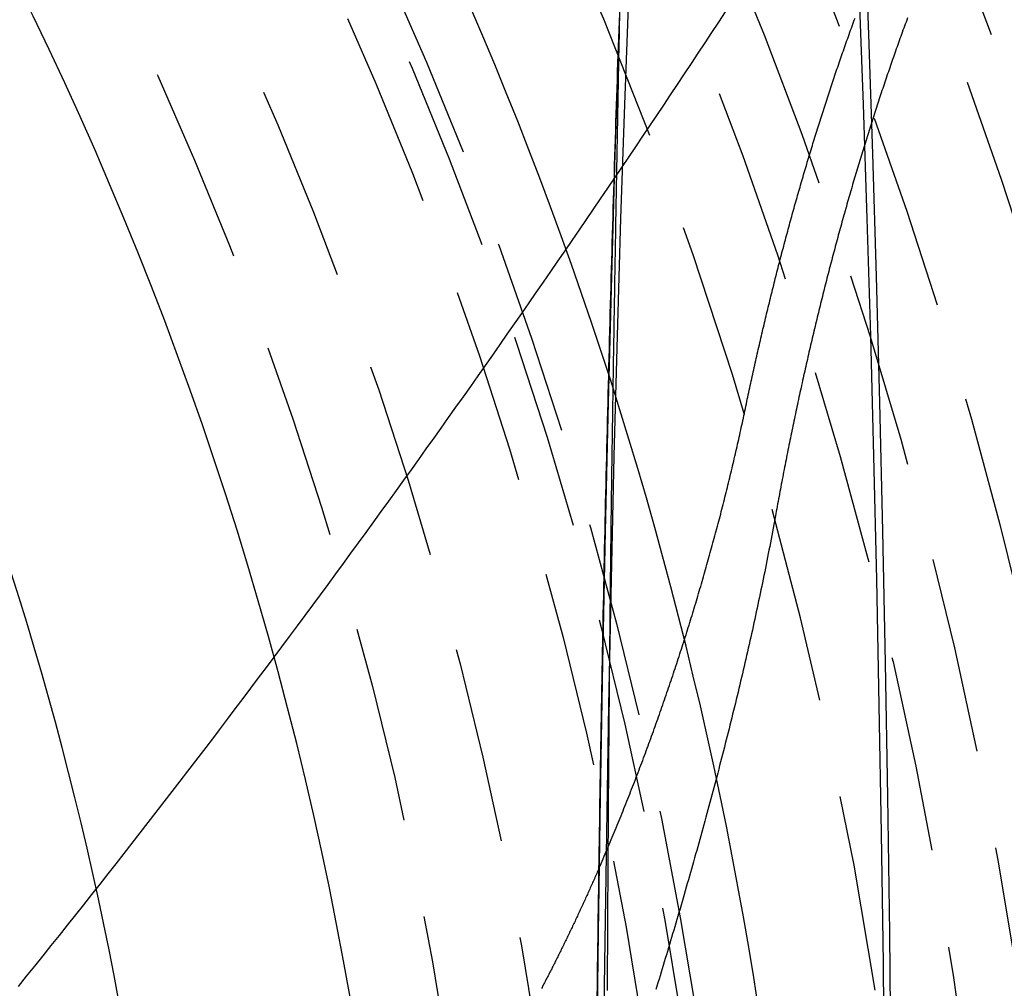
# Model space of a CAD drawing. Extents: x -800 to 252, y -550 to 401.
# Drawn here: x 42 to 55, y -292 to -280 of the extents above; entities that cross this region are included whole.
import ezdxf

# ---------------------------------------------------------------- set-up
doc = ezdxf.new("R2010")
doc.units = 0
doc.header["$LTSCALE"] = 10
doc.linetypes.add('VERDECKT', pattern=[0.375, 0.25, -0.125])
doc.layers.get('0').update_dxf_attribs({"linetype": 'CONTINUOUS'})
doc.layers.add('STEMPEL', color=3, linetype='CONTINUOUS')

# ---------------------------------------------------------------- blocks, each defined once
blk = doc.blocks.new('A$C79309778')
at = {"color": 1}
for points in [[(41.9891, 8.18563, 0), (42.0936, 8.3151, 0), (42.198, 8.44466, 0), (42.3022, 8.57432, 0), (42.4062, 8.70407, 0), (42.5099, 8.83391, 0), (42.6135, 8.96384, 0), (42.7169, 9.09386, 0), (42.8201, 9.22397, 0), (42.9231, 9.35416, 0), (43.0259, 9.48443, 0), (43.1285, 9.61479, 0), (43.231, 9.74523, 0), (43.3332, 9.87576, 0), (43.4352, 10.0064, 0), (43.5371, 10.137, 0), (43.6387, 10.2678, 0), (43.7402, 10.3986, 0), (43.8415, 10.5295, 0), (43.9425, 10.6605, 0), (44.0434, 10.7916, 0), (44.1441, 10.9227, 0), (44.2446, 11.0539, 0), (44.345, 11.1851, 0), (44.4451, 11.3164, 0), (44.545, 11.4478, 0), (44.6448, 11.5793, 0), (44.7443, 11.7108, 0), (44.8437, 11.8424, 0), (44.9429, 11.974, 0), (45.0419, 12.1057, 0), (45.1407, 12.2374, 0), (45.2393, 12.3693, 0), (45.3377, 12.5011, 0), (45.436, 12.633, 0), (45.534, 12.765, 0), (45.6319, 12.897, 0), (45.7296, 13.0291, 0), (45.8271, 13.1612, 0), (45.9244, 13.2934, 0), (46.0215, 13.4256, 0), (46.1184, 13.5578, 0), (46.2152, 13.6901, 0), (46.3118, 13.8225, 0), (46.4082, 13.9548, 0), (46.5044, 14.0873, 0), (46.6004, 14.2197, 0), (46.6962, 14.3521, 0), (46.7918, 14.4846, 0), (46.8872, 14.617, 0), (46.9824, 14.7495, 0), (47.0774, 14.882, 0), (47.1722, 15.0145, 0), (47.2668, 15.147, 0), (47.3612, 15.2795, 0), (47.4554, 15.412, 0), (47.5494, 15.5445, 0), (47.6432, 15.677, 0), (47.7368, 15.8095, 0), (47.8302, 15.942, 0), (47.9234, 16.0745, 0), (48.0164, 16.207, 0), (48.1092, 16.3395, 0), (48.2018, 16.472, 0), (48.2943, 16.6045, 0), (48.3865, 16.7369, 0), (48.4785, 16.8694, 0), (48.5703, 17.0018, 0), (48.662, 17.1343, 0), (48.7534, 17.2667, 0), (48.8446, 17.3991, 0), (48.9357, 17.5315, 0), (49.0265, 17.6638, 0), (49.1171, 17.7962, 0), (49.2076, 17.9285, 0), (49.2978, 18.0608, 0), (49.3879, 18.1931, 0), (49.4777, 18.3253, 0), (49.5674, 18.4576, 0), (49.6568, 18.5898, 0), (49.7461, 18.7219, 0), (49.8352, 18.8541, 0), (49.924, 18.9862, 0), (50.0127, 19.1182, 0), (50.1012, 19.2503, 0), (50.1895, 19.3823, 0), (50.2776, 19.5142, 0), (50.3655, 19.6462, 0), (50.4532, 19.7781, 0), (50.5407, 19.9099, 0), (50.628, 20.0417, 0), (50.7151, 20.1735, 0), (50.802, 20.3052, 0), (50.8887, 20.4369, 0), (50.9752, 20.5685, 0)], [(51.2273, 15.5285, 0), (51.2335, 15.5577, 0), (51.2396, 15.5868, 0), (51.2457, 15.616, 0), (51.2519, 15.6451, 0), (51.2581, 15.6742, 0), (51.2643, 15.7032, 0), (51.2705, 15.7323, 0), (51.2767, 15.7613, 0), (51.283, 15.7903, 0), (51.2892, 15.8192, 0), (51.2955, 15.8482, 0), (51.3018, 15.8771, 0), (51.3081, 15.9059, 0), (51.3144, 15.9348, 0), (51.3207, 15.9636, 0), (51.3271, 15.9924, 0), (51.3335, 16.0212, 0), (51.3398, 16.05, 0), (51.3462, 16.0787, 0), (51.3526, 16.1074, 0), (51.3591, 16.1361, 0), (51.3655, 16.1647, 0), (51.372, 16.1934, 0), (51.3784, 16.222, 0), (51.3849, 16.2505, 0), (51.3914, 16.2791, 0), (51.398, 16.3076, 0), (51.4045, 16.3361, 0), (51.411, 16.3646, 0), (51.4176, 16.393, 0), (51.4242, 16.4214, 0), (51.4308, 16.4498, 0), (51.4374, 16.4781, 0), (51.444, 16.5065, 0), (51.4506, 16.5348, 0), (51.4573, 16.5631, 0), (51.464, 16.5913, 0), (51.4707, 16.6195, 0), (51.4774, 16.6477, 0), (51.4841, 16.6759, 0), (51.4908, 16.704, 0), (51.4975, 16.7321, 0), (51.5043, 16.7602, 0), (51.5111, 16.7883, 0), (51.5179, 16.8163, 0), (51.5247, 16.8443, 0), (51.5315, 16.8723, 0), (51.5383, 16.9002, 0), (51.5452, 16.9282, 0), (51.552, 16.9561, 0), (51.5589, 16.9839, 0), (51.5658, 17.0118, 0), (51.5727, 17.0396, 0), (51.5796, 17.0673, 0), (51.5866, 17.0951, 0), (51.5935, 17.1228, 0), (51.6005, 17.1505, 0), (51.6075, 17.1782, 0), (51.6145, 17.2058, 0), (51.6215, 17.2334, 0), (51.6285, 17.261, 0), (51.6355, 17.2885, 0), (51.6426, 17.3161, 0), (51.6497, 17.3436, 0), (51.6568, 17.371, 0), (51.6638, 17.3985, 0), (51.671, 17.4259, 0), (51.6781, 17.4532, 0), (51.6852, 17.4806, 0), (51.6924, 17.5079, 0), (51.6996, 17.5352, 0), (51.7067, 17.5625, 0), (51.7139, 17.5897, 0), (51.7211, 17.6169, 0), (51.7284, 17.6441, 0), (51.7356, 17.6712, 0), (51.7429, 17.6983, 0), (51.7501, 17.7254, 0), (51.7574, 17.7525, 0), (51.7647, 17.7795, 0), (51.772, 17.8065, 0), (51.7793, 17.8335, 0), (51.7867, 17.8604, 0), (51.794, 17.8873, 0), (51.8014, 17.9142, 0), (51.8088, 17.941, 0), (51.8162, 17.9678, 0), (51.8236, 17.9946, 0), (51.831, 18.0214, 0), (51.8385, 18.0481, 0), (51.8459, 18.0748, 0), (51.8534, 18.1014, 0), (51.8609, 18.1281, 0), (51.8683, 18.1547, 0), (51.8759, 18.1812, 0), (51.8834, 18.2078, 0), (51.8909, 18.2343, 0), (51.8985, 18.2608, 0), (51.906, 18.2872, 0), (51.9136, 18.3137, 0), (51.9212, 18.3402, 0), (51.9288, 18.3666, 0), (51.9365, 18.3931, 0), (51.9442, 18.4195, 0), (51.9519, 18.4459, 0), (51.9596, 18.4724, 0), (51.9673, 18.4988, 0), (51.9751, 18.5252, 0), (51.9829, 18.5517, 0), (51.9907, 18.5781, 0), (51.9985, 18.6045, 0), (52.0064, 18.6309, 0), (52.0142, 18.6573, 0), (52.0221, 18.6837, 0), (52.03, 18.7101, 0), (52.038, 18.7365, 0), (52.0459, 18.7629, 0), (52.0539, 18.7893, 0), (52.0619, 18.8156, 0), (52.0699, 18.842, 0), (52.078, 18.8684, 0), (52.086, 18.8947, 0), (52.0941, 18.9211, 0), (52.1022, 18.9474, 0), (52.1104, 18.9738, 0), (52.1185, 19.0001, 0), (52.1267, 19.0265, 0), (52.1349, 19.0528, 0), (52.1431, 19.0791, 0), (52.1514, 19.1054, 0), (52.1596, 19.1317, 0), (52.1679, 19.158, 0), (52.1762, 19.1843, 0), (52.1846, 19.2106, 0), (52.1929, 19.2369, 0), (52.2013, 19.2632, 0), (52.2097, 19.2894, 0), (52.2181, 19.3157, 0), (52.2266, 19.3419, 0), (52.2351, 19.3682, 0), (52.2435, 19.3944, 0), (52.2521, 19.4207, 0), (52.2606, 19.4469, 0), (52.2692, 19.4731, 0), (52.2777, 19.4993, 0), (52.2863, 19.5255, 0), (52.295, 19.5517, 0), (52.3036, 19.5779, 0), (52.3123, 19.6041, 0), (52.321, 19.6302, 0), (52.3297, 19.6564, 0), (52.3384, 19.6825, 0), (52.3472, 19.7087, 0), (52.356, 19.7348, 0), (52.3648, 19.761, 0), (52.3736, 19.7871, 0), (52.3825, 19.8132, 0), (52.3913, 19.8393, 0), (52.4002, 19.8654, 0), (52.4092, 19.8915, 0), (52.4181, 19.9176, 0), (52.4271, 19.9436, 0), (52.4361, 19.9697, 0), (52.4451, 19.9957, 0), (52.4541, 20.0218, 0), (52.4632, 20.0478, 0), (52.4723, 20.0738, 0), (52.4814, 20.0998, 0), (52.4905, 20.1258, 0), (52.4997, 20.1518, 0), (52.5088, 20.1778, 0), (52.518, 20.2038, 0), (52.5272, 20.2297, 0), (52.5365, 20.2557, 0), (52.5458, 20.2816, 0), (52.555, 20.3076, 0), (52.5644, 20.3335, 0), (52.5737, 20.3594, 0), (52.5831, 20.3853, 0), (52.5924, 20.4112, 0), (52.6019, 20.4371, 0), (52.6113, 20.4629, 0), (52.6207, 20.4888, 0)], [(53.2876, 20.4899, 0), (53.2779, 20.4637, 0), (53.2683, 20.4375, 0), (53.2586, 20.4113, 0), (53.249, 20.385, 0), (53.2395, 20.3588, 0), (53.2299, 20.3325, 0), (53.2204, 20.3062, 0), (53.2109, 20.2799, 0), (53.2014, 20.2537, 0), (53.1919, 20.2274, 0), (53.1825, 20.201, 0), (53.1731, 20.1747, 0), (53.1637, 20.1484, 0), (53.1543, 20.122, 0), (53.145, 20.0957, 0), (53.1357, 20.0693, 0), (53.1264, 20.043, 0), (53.1171, 20.0166, 0), (53.1079, 19.9902, 0), (53.0986, 19.9638, 0), (53.0894, 19.9374, 0), (53.0803, 19.911, 0), (53.0711, 19.8845, 0), (53.062, 19.8581, 0), (53.0529, 19.8316, 0), (53.0438, 19.8052, 0), (53.0348, 19.7787, 0), (53.0257, 19.7523, 0), (53.0167, 19.7258, 0), (53.0077, 19.6993, 0), (52.9988, 19.6728, 0), (52.9898, 19.6463, 0), (52.9809, 19.6198, 0), (52.972, 19.5933, 0), (52.9631, 19.5667, 0), (52.9543, 19.5402, 0), (52.9455, 19.5136, 0), (52.9367, 19.4871, 0), (52.9279, 19.4605, 0), (52.9192, 19.434, 0), (52.9104, 19.4074, 0), (52.9017, 19.3808, 0), (52.893, 19.3542, 0), (52.8843, 19.3275, 0), (52.8757, 19.3008, 0), (52.867, 19.2741, 0), (52.8584, 19.2473, 0), (52.8498, 19.2206, 0), (52.8412, 19.1937, 0), (52.8326, 19.1669, 0), (52.824, 19.14, 0), (52.8155, 19.1131, 0), (52.8069, 19.0862, 0), (52.7984, 19.0592, 0), (52.7899, 19.0322, 0), (52.7814, 19.0051, 0), (52.7729, 18.9781, 0), (52.7645, 18.951, 0), (52.756, 18.9238, 0), (52.7476, 18.8967, 0), (52.7392, 18.8695, 0), (52.7308, 18.8423, 0), (52.7224, 18.815, 0), (52.714, 18.7877, 0), (52.7057, 18.7604, 0), (52.6974, 18.733, 0), (52.689, 18.7057, 0), (52.6807, 18.6783, 0), (52.6724, 18.6508, 0), (52.6642, 18.6233, 0), (52.6559, 18.5958, 0), (52.6477, 18.5683, 0), (52.6394, 18.5408, 0), (52.6312, 18.5132, 0), (52.623, 18.4855, 0), (52.6149, 18.4579, 0), (52.6067, 18.4302, 0), (52.5986, 18.4025, 0), (52.5904, 18.3747, 0), (52.5823, 18.347, 0), (52.5742, 18.3192, 0), (52.5662, 18.2913, 0), (52.5581, 18.2635, 0), (52.55, 18.2356, 0), (52.542, 18.2076, 0), (52.534, 18.1797, 0), (52.526, 18.1517, 0), (52.518, 18.1237, 0), (52.5101, 18.0957, 0), (52.5021, 18.0676, 0), (52.4942, 18.0395, 0), (52.4863, 18.0114, 0), (52.4784, 17.9832, 0), (52.4705, 17.955, 0), (52.4626, 17.9268, 0), (52.4548, 17.8985, 0), (52.4469, 17.8703, 0), (52.4391, 17.842, 0), (52.4313, 17.8136, 0), (52.4235, 17.7853, 0), (52.4158, 17.7569, 0), (52.408, 17.7285, 0), (52.4003, 17.7, 0), (52.3926, 17.6715, 0), (52.3849, 17.643, 0), (52.3772, 17.6145, 0), (52.3695, 17.5859, 0), (52.3619, 17.5573, 0), (52.3542, 17.5287, 0), (52.3466, 17.5001, 0), (52.339, 17.4714, 0), (52.3314, 17.4427, 0), (52.3239, 17.4139, 0), (52.3163, 17.3852, 0), (52.3088, 17.3564, 0), (52.3013, 17.3276, 0), (52.2938, 17.2987, 0), (52.2863, 17.2699, 0), (52.2788, 17.241, 0), (52.2714, 17.212, 0), (52.264, 17.1831, 0), (52.2566, 17.1541, 0), (52.2492, 17.1251, 0), (52.2418, 17.096, 0), (52.2344, 17.067, 0), (52.2271, 17.0379, 0), (52.2198, 17.0087, 0), (52.2125, 16.9796, 0), (52.2052, 16.9504, 0), (52.1979, 16.9212, 0), (52.1906, 16.892, 0), (52.1834, 16.8627, 0), (52.1762, 16.8334, 0), (52.169, 16.8041, 0), (52.1618, 16.7748, 0), (52.1546, 16.7454, 0), (52.1474, 16.716, 0), (52.1403, 16.6866, 0), (52.1332, 16.6572, 0), (52.1261, 16.6277, 0), (52.119, 16.5982, 0), (52.1119, 16.5687, 0), (52.1049, 16.5391, 0), (52.0979, 16.5096, 0), (52.0908, 16.48, 0), (52.0838, 16.4503, 0), (52.0769, 16.4207, 0), (52.0699, 16.391, 0), (52.0629, 16.3613, 0), (52.056, 16.3316, 0), (52.0491, 16.3018, 0), (52.0422, 16.272, 0), (52.0353, 16.2422, 0), (52.0285, 16.2124, 0), (52.0216, 16.1825, 0), (52.0148, 16.1526, 0), (52.008, 16.1227, 0), (52.0012, 16.0928, 0), (51.9944, 16.0628, 0), (51.9877, 16.0329, 0), (51.9809, 16.0028, 0), (51.9742, 15.9728, 0), (51.9675, 15.9427, 0), (51.9608, 15.9127, 0), (51.9541, 15.8826, 0), (51.9475, 15.8524, 0), (51.9408, 15.8223, 0), (51.9342, 15.7921, 0), (51.9276, 15.7619, 0), (51.921, 15.7316, 0), (51.9145, 15.7014, 0), (51.9079, 15.6711, 0), (51.9014, 15.6408, 0), (51.8949, 15.6105, 0), (51.8884, 15.5801, 0), (51.8819, 15.5497, 0), (51.8754, 15.5193, 0), (51.869, 15.4889, 0), (51.8626, 15.4585, 0), (51.8561, 15.428, 0), (51.8498, 15.3975, 0), (51.8434, 15.367, 0), (51.837, 15.3365, 0), (51.8307, 15.3059, 0), (51.8244, 15.2753, 0), (51.818, 15.2447, 0), (51.8118, 15.2141, 0), (51.8055, 15.1834, 0), (51.7992, 15.1527, 0), (51.793, 15.122, 0), (51.7868, 15.0913, 0), (51.7806, 15.0605, 0), (51.7744, 15.0298, 0), (51.7682, 14.999, 0), (51.7621, 14.9681, 0), (51.7559, 14.9373, 0), (51.7498, 14.9064, 0), (51.7437, 14.8756, 0), (51.7377, 14.8446, 0), (51.7316, 14.8137, 0), (51.7255, 14.7828, 0), (51.7195, 14.7518, 0), (51.7135, 14.7208, 0), (51.7075, 14.6898, 0), (51.7015, 14.6587, 0), (51.6956, 14.6277, 0), (51.6896, 14.5966, 0), (51.6837, 14.5655, 0), (51.6778, 14.5344, 0), (51.6719, 14.5032, 0), (51.666, 14.472, 0), (51.6602, 14.4408, 0), (51.6544, 14.4096, 0), (51.6485, 14.3784, 0), (51.6427, 14.3471, 0), (51.6369, 14.3159, 0), (51.6312, 14.2846, 0), (51.6254, 14.2532, 0), (51.6197, 14.2219, 0), (51.614, 14.1905, 0)], [(49.5382, 15.2057, 0), (49.539, 15.2622, 0), (49.5399, 15.3188, 0), (49.5408, 15.3754, 0), (49.5416, 15.432, 0), (49.5425, 15.4886, 0), (49.5434, 15.5453, 0), (49.5442, 15.6019, 0), (49.5451, 15.6586, 0), (49.546, 15.7152, 0), (49.5469, 15.7719, 0), (49.5478, 15.8286, 0), (49.5487, 15.8853, 0), (49.5496, 15.9421, 0), (49.5505, 15.9988, 0), (49.5514, 16.0556, 0), (49.5523, 16.1124, 0), (49.5532, 16.1691, 0), (49.5541, 16.226, 0), (49.555, 16.2828, 0), (49.5559, 16.3396, 0), (49.5568, 16.3965, 0), (49.5577, 16.4533, 0), (49.5587, 16.5102, 0), (49.5596, 16.5671, 0), (49.5605, 16.624, 0), (49.5615, 16.6809, 0), (49.5624, 16.7379, 0), (49.5633, 16.7948, 0), (49.5643, 16.8518, 0), (49.5652, 16.9088, 0), (49.5662, 16.9658, 0), (49.5671, 17.0228, 0), (49.5681, 17.0799, 0), (49.569, 17.1369, 0), (49.57, 17.194, 0), (49.571, 17.2511, 0), (49.5719, 17.3082, 0), (49.5729, 17.3653, 0), (49.5739, 17.4225, 0), (49.5749, 17.4796, 0), (49.5758, 17.5368, 0), (49.5768, 17.594, 0), (49.5778, 17.6512, 0), (49.5788, 17.7084, 0), (49.5798, 17.7657, 0), (49.5808, 17.8229, 0), (49.5818, 17.8802, 0), (49.5828, 17.9375, 0), (49.5838, 17.9948, 0), (49.5848, 18.0522, 0), (49.5858, 18.1095, 0), (49.5868, 18.1669, 0), (49.5879, 18.2243, 0), (49.5889, 18.2817, 0), (49.5899, 18.3391, 0), (49.5909, 18.3966, 0), (49.592, 18.4541, 0), (49.593, 18.5115, 0), (49.594, 18.5691, 0), (49.5951, 18.6266, 0), (49.5961, 18.6841, 0), (49.5972, 18.7417, 0), (49.5982, 18.7993, 0), (49.5993, 18.8569, 0), (49.6003, 18.9145, 0), (49.6014, 18.9721, 0), (49.6024, 19.0298, 0), (49.6035, 19.0875, 0), (49.6046, 19.1452, 0), (49.6057, 19.2029, 0), (49.6067, 19.2607, 0), (49.6078, 19.3184, 0), (49.6089, 19.3762, 0), (49.61, 19.434, 0), (49.6111, 19.4919, 0), (49.6121, 19.5497, 0), (49.6132, 19.6076, 0), (49.6143, 19.6655, 0), (49.6154, 19.7234, 0), (49.6165, 19.7813, 0), (49.6177, 19.8393, 0), (49.6188, 19.8973, 0), (49.6199, 19.9553, 0), (49.621, 20.0133, 0), (49.6221, 20.0713, 0), (49.6232, 20.1294, 0), (49.6244, 20.1875, 0), (49.6255, 20.2456, 0), (49.6266, 20.3037, 0), (49.6277, 20.3619, 0), (49.6289, 20.42, 0), (49.63, 20.4783, 0)], [(49.3668, 9.68786, 0), (49.3799, 9.71801, 0), (49.393, 9.74819, 0), (49.4061, 9.77838, 0), (49.4191, 9.80858, 0), (49.4321, 9.83881, 0), (49.445, 9.86905, 0), (49.458, 9.8993, 0), (49.4708, 9.92958, 0), (49.4837, 9.95986, 0), (49.4965, 9.99017, 0), (49.5093, 10.0205, 0), (49.522, 10.0508, 0), (49.5347, 10.0812, 0), (49.5474, 10.1115, 0), (49.56, 10.1419, 0), (49.5726, 10.1723, 0), (49.5852, 10.2027, 0), (49.5977, 10.2331, 0), (49.6102, 10.2635, 0), (49.6227, 10.294, 0), (49.6351, 10.3244, 0), (49.6474, 10.3549, 0), (49.6598, 10.3854, 0), (49.6721, 10.4159, 0), (49.6844, 10.4464, 0), (49.6966, 10.4769, 0), (49.7088, 10.5074, 0), (49.721, 10.5379, 0), (49.7331, 10.5685, 0), (49.7452, 10.599, 0), (49.7573, 10.6296, 0), (49.7693, 10.6602, 0), (49.7813, 10.6907, 0), (49.7932, 10.7213, 0), (49.8051, 10.7519, 0), (49.817, 10.7825, 0), (49.8288, 10.8131, 0), (49.8406, 10.8438, 0), (49.8524, 10.8744, 0), (49.8641, 10.905, 0), (49.8758, 10.9357, 0), (49.8875, 10.9663, 0), (49.8991, 10.997, 0), (49.9107, 11.0276, 0), (49.9222, 11.0583, 0), (49.9338, 11.089, 0), (49.9452, 11.1197, 0), (49.9567, 11.1504, 0), (49.9681, 11.181, 0), (49.9795, 11.2117, 0), (49.9908, 11.2424, 0), (50.0021, 11.2731, 0), (50.0133, 11.3038, 0), (50.0246, 11.3345, 0), (50.0358, 11.3653, 0), (50.0469, 11.396, 0), (50.058, 11.4267, 0), (50.0691, 11.4574, 0), (50.0802, 11.4881, 0), (50.0912, 11.5189, 0), (50.1021, 11.5496, 0), (50.1131, 11.5803, 0), (50.124, 11.611, 0), (50.1348, 11.6418, 0), (50.1457, 11.6725, 0), (50.1564, 11.7032, 0), (50.1672, 11.7339, 0), (50.1779, 11.7647, 0), (50.1886, 11.7954, 0), (50.1992, 11.8261, 0), (50.2098, 11.8568, 0), (50.2204, 11.8876, 0), (50.231, 11.9183, 0), (50.2415, 11.949, 0), (50.2519, 11.9797, 0), (50.2623, 12.0104, 0), (50.2727, 12.0411, 0), (50.2831, 12.0719, 0), (50.2934, 12.1026, 0), (50.3037, 12.1333, 0), (50.3139, 12.164, 0), (50.3241, 12.1946, 0), (50.3343, 12.2253, 0), (50.3444, 12.256, 0), (50.3545, 12.2867, 0), (50.3646, 12.3174, 0), (50.3746, 12.348, 0), (50.3846, 12.3787, 0), (50.3946, 12.4094, 0), (50.4045, 12.44, 0), (50.4144, 12.4707, 0), (50.4242, 12.5013, 0), (50.434, 12.532, 0), (50.4438, 12.5627, 0), (50.4536, 12.5933, 0), (50.4633, 12.624, 0), (50.473, 12.6547, 0), (50.4826, 12.6853, 0), (50.4922, 12.716, 0), (50.5018, 12.7467, 0), (50.5114, 12.7773, 0), (50.5209, 12.808, 0), (50.5303, 12.8387, 0), (50.5398, 12.8694, 0), (50.5492, 12.9, 0), (50.5586, 12.9307, 0), (50.5679, 12.9614, 0), (50.5772, 12.9921, 0), (50.5865, 13.0228, 0), (50.5957, 13.0534, 0), (50.6049, 13.0841, 0), (50.6141, 13.1148, 0), (50.6232, 13.1455, 0), (50.6323, 13.1762, 0), (50.6414, 13.2068, 0), (50.6504, 13.2375, 0), (50.6594, 13.2682, 0), (50.6684, 13.2989, 0), (50.6773, 13.3295, 0), (50.6862, 13.3602, 0), (50.6951, 13.3909, 0), (50.7039, 13.4216, 0), (50.7127, 13.4522, 0), (50.7214, 13.4829, 0), (50.7301, 13.5136, 0), (50.7388, 13.5442, 0), (50.7475, 13.5749, 0), (50.7561, 13.6056, 0), (50.7647, 13.6362, 0), (50.7732, 13.6669, 0), (50.7817, 13.6975, 0), (50.7902, 13.7282, 0), (50.7986, 13.7588, 0), (50.807, 13.7895, 0), (50.8154, 13.8201, 0), (50.8237, 13.8508, 0), (50.832, 13.8814, 0), (50.8403, 13.9121, 0), (50.8485, 13.9427, 0), (50.8567, 13.9733, 0), (50.8649, 14.004, 0), (50.873, 14.0346, 0), (50.8811, 14.0652, 0), (50.8892, 14.0958, 0), (50.8972, 14.1264, 0), (50.9052, 14.157, 0), (50.9131, 14.1876, 0), (50.921, 14.2182, 0), (50.9289, 14.2488, 0), (50.9367, 14.2794, 0), (50.9445, 14.31, 0), (50.9523, 14.3406, 0), (50.96, 14.3712, 0), (50.9677, 14.4018, 0), (50.9754, 14.4323, 0), (50.983, 14.4629, 0), (50.9906, 14.4934, 0), (50.9982, 14.524, 0), (51.0057, 14.5545, 0), (51.0132, 14.5851, 0), (51.0206, 14.6156, 0), (51.028, 14.6462, 0), (51.0354, 14.6767, 0), (51.0428, 14.7072, 0), (51.0501, 14.7377, 0), (51.0573, 14.7682, 0), (51.0646, 14.7987, 0), (51.0718, 14.8292, 0), (51.0789, 14.8597, 0), (51.0861, 14.8902, 0), (51.0931, 14.9206, 0), (51.1002, 14.9511, 0), (51.1072, 14.9816, 0), (51.1142, 15.012, 0), (51.1211, 15.0425, 0), (51.1281, 15.0729, 0), (51.1349, 15.1033, 0), (51.1418, 15.1338, 0), (51.1486, 15.1642, 0), (51.1553, 15.1946, 0), (51.1621, 15.225, 0), (51.1687, 15.2554, 0), (51.1754, 15.2857, 0), (51.182, 15.3161, 0), (51.1886, 15.3465, 0), (51.1951, 15.3768, 0), (51.2017, 15.4072, 0), (51.2081, 15.4375, 0), (51.2146, 15.4679, 0), (51.221, 15.4982, 0), (51.2273, 15.5285, 0)], [(49.4748, 8.13418, 0), (49.475, 8.17677, 0), (49.4753, 8.21935, 0), (49.4755, 8.26193, 0), (49.4757, 8.3045, 0), (49.4759, 8.34706, 0), (49.4761, 8.38963, 0), (49.4763, 8.43218, 0), (49.4765, 8.47473, 0), (49.4767, 8.51727, 0), (49.4769, 8.55981, 0), (49.4771, 8.60234, 0), (49.4774, 8.64487, 0), (49.4776, 8.68738, 0), (49.4778, 8.72989, 0), (49.478, 8.77239, 0), (49.4783, 8.81489, 0), (49.4785, 8.85737, 0), (49.4787, 8.89985, 0), (49.4789, 8.94232, 0), (49.4792, 8.98478, 0), (49.4794, 9.02723, 0), (49.4796, 9.06967, 0), (49.4799, 9.11211, 0), (49.4801, 9.15453, 0), (49.4803, 9.19694, 0), (49.4806, 9.23935, 0), (49.4808, 9.28174, 0), (49.4811, 9.32412, 0), (49.4813, 9.3665, 0), (49.4816, 9.40886, 0), (49.4818, 9.45121, 0), (49.4821, 9.49355, 0), (49.4823, 9.53587, 0), (49.4826, 9.57819, 0), (49.4828, 9.62049, 0), (49.4831, 9.66279, 0), (49.4833, 9.70506, 0), (49.4836, 9.74733, 0), (49.4839, 9.78959, 0), (49.4841, 9.83183, 0), (49.4844, 9.87405, 0), (49.4847, 9.91627, 0), (49.4849, 9.95847, 0), (49.4852, 10.0007, 0), (49.4855, 10.0428, 0), (49.4858, 10.085, 0), (49.486, 10.1271, 0), (49.4863, 10.1693, 0), (49.4866, 10.2114, 0), (49.4869, 10.2535, 0), (49.4872, 10.2955, 0), (49.4875, 10.3376, 0), (49.4877, 10.3797, 0), (49.488, 10.4217, 0), (49.4883, 10.4637, 0), (49.4886, 10.5057, 0), (49.4889, 10.5477, 0), (49.4892, 10.5897, 0), (49.4895, 10.6316, 0), (49.4898, 10.6736, 0), (49.4901, 10.7155, 0), (49.4904, 10.7574, 0), (49.4907, 10.7992, 0), (49.491, 10.8411, 0), (49.4914, 10.883, 0), (49.4917, 10.9248, 0), (49.492, 10.9666, 0), (49.4923, 11.0084, 0), (49.4926, 11.0501, 0), (49.4929, 11.0919, 0), (49.4933, 11.1336, 0), (49.4936, 11.1753, 0), (49.4939, 11.217, 0), (49.4943, 11.2587, 0), (49.4946, 11.3003, 0), (49.4949, 11.3419, 0), (49.4953, 11.3835, 0), (49.4956, 11.4251, 0), (49.4959, 11.4667, 0), (49.4963, 11.5082, 0), (49.4966, 11.5497, 0), (49.497, 11.5912, 0), (49.4973, 11.6327, 0), (49.4977, 11.6741, 0), (49.498, 11.7156, 0), (49.4984, 11.757, 0), (49.4987, 11.7983, 0), (49.4991, 11.8397, 0), (49.4995, 11.881, 0), (49.4998, 11.9223, 0), (49.5002, 11.9636, 0), (49.5006, 12.0049, 0), (49.5009, 12.0461, 0), (49.5013, 12.0873, 0), (49.5017, 12.1285, 0), (49.5021, 12.1696, 0), (49.5024, 12.2108, 0), (49.5028, 12.2519, 0), (49.5032, 12.293, 0), (49.5036, 12.334, 0), (49.504, 12.375, 0), (49.5044, 12.416, 0), (49.5048, 12.457, 0), (49.5052, 12.498, 0), (49.5056, 12.5389, 0), (49.506, 12.5798, 0), (49.5064, 12.6206, 0), (49.5068, 12.6615, 0), (49.5072, 12.7023, 0), (49.5076, 12.743, 0), (49.508, 12.7838, 0), (49.5084, 12.8245, 0), (49.5088, 12.8652, 0), (49.5093, 12.9059, 0), (49.5097, 12.9465, 0), (49.5101, 12.9871, 0), (49.5105, 13.0277, 0), (49.511, 13.0682, 0), (49.5114, 13.1087, 0), (49.5118, 13.1492, 0), (49.5123, 13.1896, 0), (49.5127, 13.2301, 0), (49.5131, 13.2704, 0), (49.5136, 13.3108, 0), (49.514, 13.3511, 0), (49.5145, 13.3914, 0), (49.5149, 13.4316, 0), (49.5154, 13.4719, 0), (49.5159, 13.5121, 0), (49.5163, 13.5522, 0), (49.5168, 13.5923, 0), (49.5172, 13.6324, 0), (49.5177, 13.6725, 0), (49.5182, 13.7125, 0), (49.5187, 13.7525, 0), (49.5191, 13.7924, 0), (49.5196, 13.8324, 0), (49.5201, 13.8722, 0), (49.5206, 13.9121, 0), (49.5211, 13.9519, 0), (49.5216, 13.9917, 0), (49.522, 14.0314, 0), (49.5225, 14.0711, 0), (49.523, 14.1108, 0), (49.5235, 14.1504, 0), (49.524, 14.19, 0), (49.5246, 14.2296, 0), (49.5251, 14.2691, 0), (49.5256, 14.3086, 0), (49.5261, 14.348, 0), (49.5266, 14.3874, 0), (49.5271, 14.4268, 0), (49.5277, 14.4661, 0), (49.5282, 14.5054, 0), (49.5287, 14.5446, 0), (49.5292, 14.5838, 0), (49.5298, 14.623, 0), (49.5303, 14.6621, 0), (49.5309, 14.7012, 0), (49.5314, 14.7403, 0), (49.5319, 14.7793, 0), (49.5325, 14.8183, 0), (49.5331, 14.8572, 0), (49.5336, 14.8961, 0), (49.5342, 14.9349, 0), (49.5347, 14.9737, 0), (49.5353, 15.0125, 0), (49.5359, 15.0512, 0), (49.5364, 15.0899, 0), (49.537, 15.1285, 0), (49.5376, 15.1671, 0), (49.5382, 15.2057, 0)], [(51.614, 14.1905, 0), (51.6056, 14.1446, 0), (51.5971, 14.0986, 0), (51.5886, 14.0526, 0), (51.58, 14.0066, 0), (51.5714, 13.9606, 0), (51.5627, 13.9146, 0), (51.5539, 13.8685, 0), (51.5451, 13.8225, 0), (51.5362, 13.7764, 0), (51.5272, 13.7303, 0), (51.5182, 13.6843, 0), (51.5092, 13.6382, 0), (51.5, 13.592, 0), (51.4909, 13.5459, 0), (51.4816, 13.4998, 0), (51.4723, 13.4537, 0), (51.4629, 13.4075, 0), (51.4535, 13.3613, 0), (51.444, 13.3152, 0), (51.4345, 13.269, 0), (51.4249, 13.2228, 0), (51.4152, 13.1766, 0), (51.4055, 13.1303, 0), (51.3958, 13.0841, 0), (51.3859, 13.0378, 0), (51.376, 12.9916, 0), (51.3661, 12.9453, 0), (51.3561, 12.899, 0), (51.346, 12.8527, 0), (51.3359, 12.8064, 0), (51.3258, 12.7601, 0), (51.3155, 12.7138, 0), (51.3053, 12.6674, 0), (51.2949, 12.6211, 0), (51.2845, 12.5747, 0), (51.2741, 12.5283, 0), (51.2636, 12.4819, 0), (51.253, 12.4355, 0), (51.2424, 12.3891, 0), (51.2318, 12.3427, 0), (51.221, 12.2962, 0), (51.2103, 12.2498, 0), (51.1995, 12.2033, 0), (51.1886, 12.1568, 0), (51.1776, 12.1103, 0), (51.1667, 12.0638, 0), (51.1556, 12.0173, 0), (51.1445, 11.9708, 0), (51.1334, 11.9242, 0), (51.1222, 11.8777, 0), (51.111, 11.8311, 0), (51.0997, 11.7846, 0), (51.0883, 11.738, 0), (51.0769, 11.6914, 0), (51.0655, 11.6447, 0), (51.054, 11.5981, 0), (51.0424, 11.5515, 0), (51.0308, 11.5048, 0), (51.0192, 11.4582, 0), (51.0075, 11.4115, 0), (50.9957, 11.3648, 0), (50.9839, 11.3181, 0), (50.9721, 11.2714, 0), (50.9602, 11.2246, 0), (50.9482, 11.1779, 0), (50.9363, 11.1312, 0), (50.9242, 11.0844, 0), (50.9121, 11.0376, 0), (50.9, 10.9908, 0), (50.8878, 10.944, 0), (50.8756, 10.8972, 0), (50.8633, 10.8504, 0), (50.851, 10.8035, 0), (50.8386, 10.7567, 0), (50.8262, 10.7098, 0), (50.8137, 10.6629, 0), (50.8012, 10.616, 0), (50.7886, 10.5691, 0), (50.776, 10.5222, 0), (50.7634, 10.4753, 0), (50.7507, 10.4283, 0), (50.7379, 10.3813, 0), (50.7251, 10.3344, 0), (50.7123, 10.2874, 0), (50.6994, 10.2404, 0), (50.6865, 10.1934, 0), (50.6735, 10.1464, 0), (50.6605, 10.0993, 0), (50.6475, 10.0523, 0), (50.6344, 10.0052, 0), (50.6213, 9.95818, 0), (50.6081, 9.91124, 0), (50.595, 9.86438, 0), (50.5818, 9.8176, 0), (50.5686, 9.77091, 0), (50.5554, 9.72429, 0), (50.5422, 9.67776, 0), (50.529, 9.63132, 0), (50.5158, 9.58495, 0), (50.5025, 9.53867, 0), (50.4893, 9.49247, 0), (50.476, 9.44636, 0), (50.4628, 9.40033, 0), (50.4495, 9.35438, 0), (50.4362, 9.30852, 0), (50.4229, 9.26274, 0), (50.4096, 9.21704, 0), (50.3963, 9.17143, 0), (50.383, 9.12591, 0), (50.3696, 9.08047, 0), (50.3563, 9.03511, 0), (50.343, 8.98984, 0), (50.3296, 8.94466, 0), (50.3163, 8.89956, 0), (50.3029, 8.85454, 0), (50.2896, 8.80962, 0), (50.2763, 8.76477, 0), (50.2629, 8.72002, 0), (50.2496, 8.67535, 0), (50.2362, 8.63077, 0), (50.2229, 8.58627, 0), (50.2095, 8.54186, 0), (50.1962, 8.49754, 0), (50.1828, 8.45331, 0), (50.1695, 8.40916, 0), (50.1561, 8.3651, 0), (50.1428, 8.32113, 0), (50.1295, 8.27725, 0), (50.1161, 8.23345, 0), (50.1028, 8.18975, 0), (50.0895, 8.14613, 0)], [(49.3668, 9.68786, 0), (49.3594, 9.67103, 0), (49.3521, 9.65423, 0), (49.3447, 9.63745, 0), (49.3374, 9.62071, 0), (49.33, 9.604, 0), (49.3227, 9.58731, 0), (49.3153, 9.57064, 0), (49.3079, 9.554, 0), (49.3006, 9.53737, 0), (49.2932, 9.52076, 0), (49.2858, 9.50417, 0), (49.2784, 9.4876, 0), (49.271, 9.47105, 0), (49.2636, 9.45452, 0), (49.2562, 9.43801, 0), (49.2488, 9.42152, 0), (49.2414, 9.40505, 0), (49.234, 9.3886, 0), (49.2266, 9.37217, 0), (49.2191, 9.35576, 0), (49.2117, 9.33937, 0), (49.2043, 9.323, 0), (49.1968, 9.30665, 0), (49.1894, 9.29032, 0), (49.1819, 9.27401, 0), (49.1745, 9.25772, 0), (49.167, 9.24146, 0), (49.1595, 9.22521, 0), (49.1521, 9.20899, 0), (49.1446, 9.19278, 0), (49.1371, 9.1766, 0), (49.1296, 9.16044, 0), (49.1221, 9.1443, 0), (49.1147, 9.12818, 0), (49.1072, 9.11208, 0), (49.0997, 9.096, 0), (49.0922, 9.07994, 0), (49.0846, 9.06391, 0), (49.0771, 9.0479, 0), (49.0696, 9.03191, 0), (49.0621, 9.01594, 0), (49.0546, 8.99999, 0), (49.047, 8.98406, 0), (49.0395, 8.96816, 0), (49.032, 8.95228, 0), (49.0244, 8.93642, 0), (49.0169, 8.92058, 0), (49.0093, 8.90476, 0), (49.0018, 8.88897, 0), (48.9942, 8.8732, 0), (48.9866, 8.85745, 0), (48.9791, 8.84173, 0), (48.9715, 8.82602, 0), (48.9639, 8.81034, 0), (48.9564, 8.79469, 0), (48.9488, 8.77905, 0), (48.9412, 8.76344, 0), (48.9336, 8.74785, 0), (48.926, 8.73229, 0), (48.9184, 8.71674, 0), (48.9108, 8.70123, 0), (48.9032, 8.68573, 0), (48.8956, 8.67026, 0), (48.888, 8.65481, 0), (48.8804, 8.63938, 0), (48.8727, 8.62398, 0), (48.8651, 8.6086, 0), (48.8575, 8.59325, 0), (48.8499, 8.57792, 0), (48.8422, 8.56261, 0), (48.8346, 8.54733, 0), (48.827, 8.53207, 0), (48.8193, 8.51683, 0), (48.8117, 8.50162, 0), (48.804, 8.48644, 0), (48.7964, 8.47127, 0), (48.7887, 8.45614, 0), (48.7811, 8.44102, 0), (48.7734, 8.42593, 0), (48.7657, 8.41087, 0), (48.7581, 8.39583, 0), (48.7504, 8.38082, 0), (48.7427, 8.36583, 0), (48.735, 8.35086, 0), (48.7274, 8.33592, 0), (48.7197, 8.32101, 0), (48.712, 8.30612, 0), (48.7043, 8.29125, 0), (48.6966, 8.27641, 0), (48.6889, 8.2616, 0), (48.6812, 8.24681, 0), (48.6735, 8.23205, 0), (48.6658, 8.21731, 0), (48.6581, 8.2026, 0), (48.6504, 8.18791, 0), (48.6427, 8.17325, 0), (48.635, 8.15862, 0)]]:
    blk.add_polyline3d(points, dxfattribs=at)
at = {"color": 1, "linetype": 'VERDECKT'}
for points in [[(53.1188, 0, 0), (53.1165, 1.79097, 0), (53.1096, 3.57763, 0), (53.0981, 5.35566, 0), (53.0821, 7.1208, 0), (53.0615, 8.86878, 0), (53.0365, 10.5954, 0), (53.0071, 12.2965, 0), (52.9734, 13.9679, 0), (52.9354, 15.6058, 0), (52.8932, 17.206, 0), (52.847, 18.7648, 0), (52.7968, 20.2783, 0), (52.7429, 21.743, 0), (52.6852, 23.1554, 0), (52.6239, 24.5119, 0), (52.5593, 25.8094, 0), (52.4914, 27.0447, 0), (52.4204, 28.2149, 0), (52.3465, 29.3171, 0), (52.2698, 30.3486, 0), (52.1906, 31.3071, 0)], [(50.2264, 31.3071, 0), (50.1472, 30.3486, 0), (50.0706, 29.3171, 0), (49.9967, 28.2149, 0), (49.9257, 27.0447, 0), (49.8578, 25.8094, 0), (49.7931, 24.5119, 0), (49.7319, 23.1554, 0), (49.6742, 21.743, 0), (49.6202, 20.2783, 0), (49.57, 18.7648, 0), (49.5238, 17.206, 0), (49.4817, 15.6058, 0), (49.4437, 13.9679, 0), (49.4099, 12.2965, 0), (49.3805, 10.5954, 0), (49.3555, 8.86878, 0), (49.335, 7.1208, 0), (49.3189, 5.35566, 0), (49.3075, 3.57763, 0), (49.3006, 1.79097, 0), (49.2983, 0, 0), (49.3006, -1.79097, 0)], [(53.035, 0, 0), (53.0328, 1.71246, 0), (53.0262, 3.4208, 0), (53.0153, 5.12089, 0), (52.9999, 6.80865, 0), (52.9803, 8.48001, 0), (52.9564, 10.1309, 0), (52.9283, 11.7575, 0), (52.896, 13.3557, 0), (52.8597, 14.9217, 0), (52.8194, 16.4517, 0), (52.7752, 17.9422, 0), (52.7272, 19.3894, 0), (52.6756, 20.7899, 0), (52.6204, 22.1403, 0), (52.5619, 23.4374, 0), (52.5001, 24.678, 0), (52.4351, 25.8592, 0), (52.3673, 26.9781, 0), (52.2966, 28.0319, 0), (52.2233, 29.0183, 0), (52.1475, 29.9347, 0), (52.0695, 30.7791, 0), (51.9895, 31.5492, 0)], [(49.7414, 20.7899, 0), (49.6898, 19.3894, 0), (49.6419, 17.9422, 0), (49.5977, 16.4517, 0), (49.5574, 14.9217, 0), (49.521, 13.3557, 0), (49.4888, 11.7575, 0), (49.4606, 10.1309, 0), (49.4367, 8.48001, 0), (49.4171, 6.80865, 0), (49.4018, 5.12089, 0), (49.3908, 3.4208, 0), (49.3842, 1.71246, 0), (49.382, 0, 0), (49.3842, -1.71246, 0)], [(49.3455, 8.06358, 0), (49.3469, 8.1872, 0), (49.3484, 8.31073, 0), (49.35, 8.43416, 0), (49.3515, 8.55748, 0), (49.3531, 8.68071, 0), (49.3547, 8.80382, 0), (49.3563, 8.92683, 0), (49.3579, 9.04974, 0), (49.3596, 9.17253, 0), (49.3612, 9.29522, 0), (49.3629, 9.41779, 0), (49.3647, 9.54024, 0), (49.3664, 9.66259, 0), (49.3682, 9.78481, 0), (49.37, 9.90692, 0), (49.3718, 10.0289, 0), (49.3736, 10.1508, 0), (49.3755, 10.2725, 0), (49.3773, 10.3941, 0), (49.3792, 10.5156, 0), (49.3812, 10.637, 0), (49.3831, 10.7582, 0), (49.3851, 10.8794, 0), (49.3871, 11.0003, 0), (49.3891, 11.1212, 0), (49.3911, 11.2419, 0), (49.3932, 11.3625, 0), (49.3953, 11.4829, 0), (49.3973, 11.6032, 0), (49.3995, 11.7234, 0), (49.4016, 11.8434, 0), (49.4038, 11.9633, 0), (49.406, 12.083, 0), (49.4082, 12.2026, 0), (49.4104, 12.322, 0), (49.4127, 12.4413, 0), (49.4149, 12.5604, 0), (49.4172, 12.6794, 0), (49.4195, 12.7983, 0), (49.4219, 12.9169, 0), (49.4242, 13.0355, 0), (49.4266, 13.1538, 0), (49.429, 13.272, 0), (49.4314, 13.3901, 0), (49.4339, 13.508, 0), (49.4364, 13.6257, 0), (49.4388, 13.7433, 0), (49.4414, 13.8607, 0), (49.4439, 13.9779, 0), (49.4464, 14.0949, 0), (49.449, 14.2118, 0), (49.4516, 14.3285, 0), (49.4542, 14.4451, 0), (49.4569, 14.5614, 0), (49.4595, 14.6776, 0), (49.4622, 14.7937, 0), (49.4649, 14.9095, 0), (49.4676, 15.0251, 0), (49.4704, 15.1406, 0), (49.4731, 15.2559, 0), (49.4759, 15.371, 0), (49.4787, 15.4859, 0), (49.4815, 15.6007, 0), (49.4844, 15.7152, 0), (49.4873, 15.8296, 0), (49.4901, 15.9438, 0), (49.493, 16.0577, 0), (49.496, 16.1715, 0), (49.4989, 16.2851, 0), (49.5019, 16.3985, 0), (49.5049, 16.5117, 0), (49.5079, 16.6247, 0), (49.5109, 16.7375, 0), (49.514, 16.85, 0), (49.5171, 16.9624, 0), (49.5202, 17.0746, 0), (49.5233, 17.1866, 0), (49.5264, 17.2984, 0), (49.5296, 17.4099, 0), (49.5327, 17.5213, 0), (49.5359, 17.6324, 0), (49.5392, 17.7433, 0), (49.5424, 17.854, 0), (49.5456, 17.9645, 0), (49.5489, 18.0748, 0), (49.5522, 18.1849, 0), (49.5555, 18.2947, 0), (49.5589, 18.4043, 0), (49.5622, 18.5137, 0), (49.5656, 18.6229, 0), (49.569, 18.7318, 0), (49.5724, 18.8406, 0), (49.5759, 18.9491, 0), (49.5793, 19.0573, 0), (49.5828, 19.1654, 0), (49.5863, 19.2732, 0), (49.5898, 19.3807, 0), (49.5933, 19.4881, 0), (49.5969, 19.5952, 0), (49.6004, 19.702, 0), (49.604, 19.8087, 0), (49.6077, 19.9151, 0), (49.6113, 20.0212, 0), (49.6149, 20.1271, 0), (49.6186, 20.2328, 0), (49.6223, 20.3382, 0), (49.626, 20.4434, 0), (49.6297, 20.5483, 0)]]:
    blk.add_polyline3d(points, dxfattribs=at)
for radius in [137.5, 137.21379, 90, 73, 73, 71.86598, 71.86598, 71.5, 70.36598, 70.25164, 70, 70, 68.75164, 66.5, 66.5, 65.87795, 64, 60.5, 60, 58, 58, 57.5, 56.23205, 55.30009, 54.5, 51.2, 51, 50.5, 49.14996, 48]:
    blk.add_circle((0, 0), radius, dxfattribs=at)
for radius, start, end in [(62.84471, 28.1513768, 331.8486232), (62, 6.947957, 83.052043), (53.5, 8.75, 36.25)]:
    blk.add_arc((0, 0), radius, start, end, dxfattribs=at)
at = {"color": 3, "linetype": 'CONTINUOUS'}
for radius, start, end in [(46.9, 4.104648, 40.895352), (52, 8.75, 36.25), (44, 8.75, 36.25)]:
    blk.add_arc((0, 0), radius, start, end, dxfattribs=at)

msp = doc.modelspace()

# ---------------------------------------------------------------- block references
at = {"layer": 'STEMPEL'}
msp.add_blockref('A$C79309778', (0, -300), dxfattribs=at)

doc.saveas('drawing.dxf')
